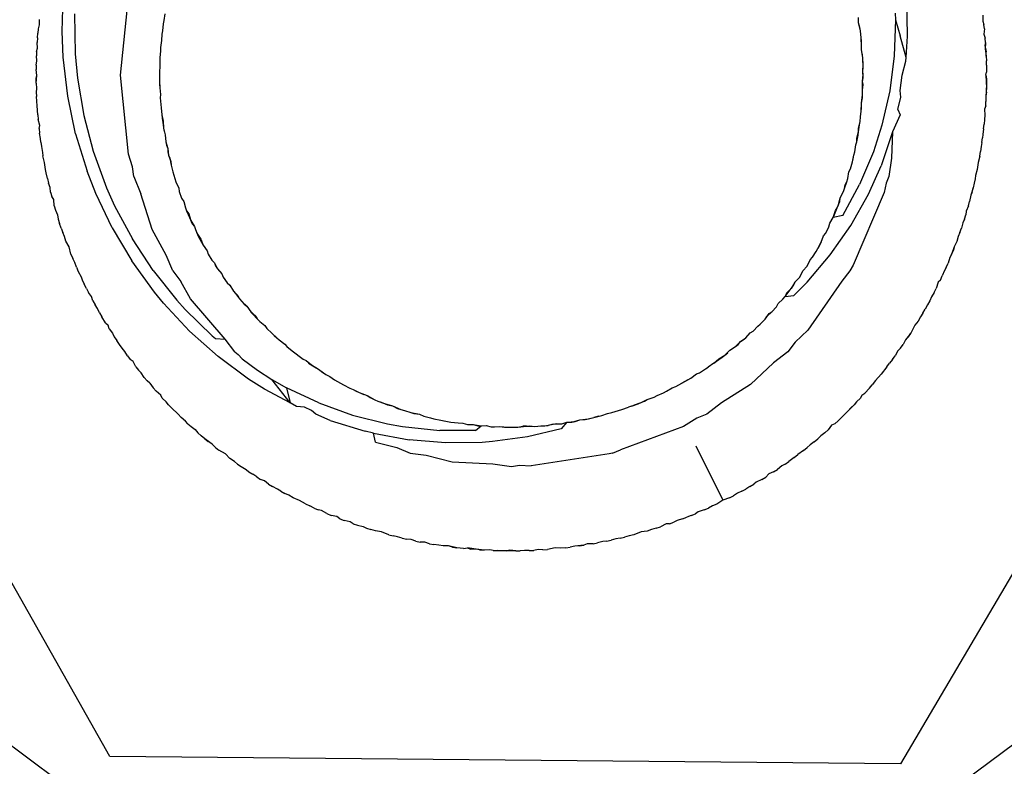
# Model space of a CAD drawing. Extents: x -91 to 101, y -31 to 29.
# Drawn here: x 29 to 29, y 11 to 11 of the extents above; entities that cross this region are included whole.
import ezdxf

# ---------------------------------------------------------------- set-up
doc = ezdxf.new("R2010")
doc.units = 0
doc.header["$MEASUREMENT"] = 0
doc.layers.get('0').update_dxf_attribs({"linetype": 'CONTINUOUS'})

msp = doc.modelspace()

# ---------------------------------------------------------------- linework, layer by layer
for p, q in [((29.09324, 11.46364), (29.0936, 11.47692)), ((29.1124, 11.4492), (29.11503, 11.47507)), ((29.37109, 11.46212), (29.37089, 11.4745)), ((29.08572, 11.46753), (29.08568, 11.46576)), ((29.09725, 11.46936), (29.09754, 11.45626)), ((29.12702, 11.46941), (29.12664, 11.46717)), ((29.35502, 11.46649), (29.35498, 11.46821)), ((29.36706, 11.46966), (29.36715, 11.46743)), ((29.39589, 11.46894), (29.39589, 11.46704)), ((29.0854, 11.4645), (29.08526, 11.46304)), ((29.08568, 11.46576), (29.0854, 11.4645)), ((29.12648, 11.46609), (29.12617, 11.46385)), ((29.12664, 11.46717), (29.12648, 11.46609)), ((29.35562, 11.46381), (29.35502, 11.46649)), ((29.35548, 11.46489), (29.35502, 11.46649)), ((29.35562, 11.46381), (29.35548, 11.46489)), ((29.36715, 11.46743), (29.36674, 11.45564)), ((29.36715, 11.46743), (29.36874, 11.4622)), ((29.39589, 11.46704), (29.39625, 11.46591)), ((29.3964, 11.46445), (29.39621, 11.46276)), ((29.3964, 11.46445), (29.39625, 11.46591)), ((29.08513, 11.46148), (29.08502, 11.46002)), ((29.08513, 11.46148), (29.08526, 11.46304)), ((29.09361, 11.45515), (29.09324, 11.46364)), ((29.12604, 11.46277), (29.12593, 11.46061)), ((29.12617, 11.46385), (29.12604, 11.46277)), ((29.35589, 11.46157), (29.35562, 11.46381)), ((29.356, 11.46049), (29.35589, 11.46157)), ((29.35604, 11.45881), (29.35589, 11.46157)), ((29.37066, 11.45501), (29.36874, 11.4622)), ((29.37066, 11.45501), (29.37109, 11.46212)), ((29.39621, 11.46276), (29.39667, 11.46143)), ((29.39677, 11.45997), (29.39667, 11.46143)), ((29.08484, 11.45701), (29.08515, 11.45814)), ((29.08515, 11.45814), (29.08502, 11.46002)), ((29.1256, 11.45829), (29.12552, 11.45721)), ((29.12593, 11.46061), (29.1256, 11.45829)), ((29.35601, 11.45771), (29.356, 11.46049)), ((29.35601, 11.45771), (29.35604, 11.45881)), ((29.39677, 11.45997), (29.39652, 11.45895)), ((29.39652, 11.45895), (29.39695, 11.45696)), ((29.39677, 11.45997), (29.39668, 11.45793)), ((29.39668, 11.45793), (29.39702, 11.4555)), ((29.08484, 11.45701), (29.08477, 11.45556)), ((29.08489, 11.45397), (29.08477, 11.45556)), ((29.09508, 11.44237), (29.09361, 11.45515)), ((29.09754, 11.45626), (29.09828, 11.44829)), ((29.12538, 11.45498), (29.12534, 11.45391)), ((29.12552, 11.45721), (29.12538, 11.45498)), ((29.35641, 11.45494), (29.35601, 11.45771)), ((29.35641, 11.45494), (29.35625, 11.4566)), ((29.3565, 11.45272), (29.35641, 11.45494)), ((29.35646, 11.45387), (29.35641, 11.45494)), ((29.36674, 11.45564), (29.36528, 11.44411)), ((29.37059, 11.45387), (29.37066, 11.45501)), ((29.39702, 11.4555), (29.39695, 11.45696)), ((29.39702, 11.4555), (29.39707, 11.45395)), ((29.10894, 11.22536), (28.98106, 11.45156)), ((29.08468, 11.45256), (29.08466, 11.45111)), ((29.08468, 11.45256), (29.08489, 11.45397)), ((29.12539, 11.45185), (29.12525, 11.45061)), ((29.12534, 11.45391), (29.12539, 11.45185)), ((29.35642, 11.45053), (29.3565, 11.45272)), ((29.35642, 11.45053), (29.35652, 11.45165)), ((29.3565, 11.45272), (29.35646, 11.45387)), ((29.35652, 11.45165), (29.3565, 11.45272)), ((29.3694, 11.4492), (29.37059, 11.45387)), ((29.39711, 11.4525), (29.39707, 11.45395)), ((29.39711, 11.4525), (29.39714, 11.45028)), ((29.08465, 11.44812), (29.08495, 11.44919)), ((29.08467, 11.44667), (29.08465, 11.44812)), ((29.08495, 11.44919), (29.08466, 11.45111)), ((29.08467, 11.44667), (29.08495, 11.44919)), ((29.09828, 11.44829), (29.10036, 11.43598)), ((29.11503, 11.42333), (29.1124, 11.4492)), ((29.12525, 11.45061), (29.12524, 11.4484)), ((29.12524, 11.4484), (29.12526, 11.44733)), ((29.3563, 11.44716), (29.35655, 11.44943)), ((29.3563, 11.44716), (29.35655, 11.44836)), ((29.35655, 11.44943), (29.35642, 11.45053)), ((29.35655, 11.44836), (29.35642, 11.45053)), ((29.36874, 11.44419), (29.3694, 11.4492)), ((29.3969, 11.44921), (29.39714, 11.45028)), ((29.3969, 11.44921), (29.39714, 11.44807)), ((29.3969, 11.44921), (29.39709, 11.44507)), ((29.08467, 11.44667), (29.08486, 11.44485)), ((29.12526, 11.44733), (29.12528, 11.44618)), ((29.12526, 11.44733), (29.12531, 11.44511)), ((29.12528, 11.44618), (29.12531, 11.44511)), ((29.12531, 11.44511), (29.12562, 11.44293)), ((29.35651, 11.44614), (29.3563, 11.44716)), ((29.35636, 11.44431), (29.3563, 11.44716)), ((29.35636, 11.44431), (29.35651, 11.44614)), ((29.50073, 11.44685), (29.36877, 11.223)), ((29.39709, 11.44507), (29.39685, 11.44249)), ((29.39705, 11.44362), (29.39709, 11.44507)), ((29.39714, 11.44807), (29.39709, 11.44507)), ((29.08486, 11.44485), (29.08474, 11.44367)), ((29.08474, 11.44367), (29.0848, 11.44222)), ((29.08488, 11.44067), (29.0848, 11.44222)), ((29.09768, 11.42993), (29.09508, 11.44237)), ((29.12562, 11.44293), (29.12548, 11.4418)), ((29.12548, 11.4418), (29.12564, 11.43957)), ((29.35604, 11.44004), (29.35638, 11.44284)), ((29.35604, 11.44004), (29.35631, 11.44177)), ((29.35631, 11.44177), (29.35638, 11.44284)), ((29.35638, 11.44284), (29.35636, 11.44431)), ((29.36528, 11.44411), (29.36273, 11.43284)), ((29.36798, 11.43792), (29.36897, 11.44207)), ((29.36897, 11.44207), (29.36874, 11.44419)), ((29.39705, 11.44362), (29.39685, 11.44249)), ((29.39685, 11.44249), (29.39691, 11.44061)), ((29.08497, 11.43921), (29.08488, 11.44067)), ((29.08519, 11.43619), (29.08497, 11.43921)), ((29.12564, 11.43957), (29.12574, 11.43849)), ((29.12574, 11.43849), (29.12597, 11.43625)), ((29.35565, 11.43553), (29.35605, 11.43845)), ((29.35594, 11.4373), (29.35604, 11.44004)), ((29.35594, 11.4373), (29.35605, 11.43845)), ((29.35605, 11.43845), (29.35604, 11.44004)), ((29.39682, 11.43916), (29.39649, 11.43803)), ((29.39682, 11.43916), (29.39691, 11.44061)), ((29.08519, 11.43619), (29.08532, 11.43473)), ((29.10036, 11.43598), (29.10347, 11.42424)), ((29.12597, 11.43625), (29.12609, 11.43517)), ((29.12597, 11.43625), (29.12644, 11.43416)), ((29.12609, 11.43517), (29.12644, 11.43416)), ((29.12609, 11.43517), (29.12639, 11.43293)), ((29.35554, 11.43398), (29.35565, 11.43553)), ((29.35565, 11.43553), (29.35594, 11.4373)), ((29.36874, 11.4362), (29.36624, 11.43062)), ((29.36798, 11.43792), (29.36874, 11.4362)), ((29.3966, 11.43614), (29.39647, 11.43468)), ((29.39649, 11.43803), (29.3966, 11.43614)), ((29.08589, 11.43275), (29.08532, 11.43473)), ((29.08563, 11.43171), (29.08589, 11.43275)), ((29.12639, 11.43293), (29.12655, 11.43185)), ((29.12644, 11.43416), (29.12655, 11.43185)), ((29.35502, 11.43184), (29.35554, 11.43398)), ((29.35505, 11.43065), (29.35539, 11.43289)), ((29.35539, 11.43289), (29.35554, 11.43398)), ((29.36273, 11.43284), (29.35991, 11.42406)), ((29.39616, 11.43166), (29.39632, 11.43312)), ((29.39647, 11.43468), (29.39632, 11.43312)), ((29.08563, 11.43171), (29.0858, 11.43025)), ((29.0861, 11.42846), (29.0858, 11.43025)), ((29.09768, 11.42993), (29.10142, 11.41773)), ((29.12655, 11.43185), (29.12715, 11.42966)), ((29.12655, 11.43185), (29.12673, 11.43069)), ((29.12715, 11.42966), (29.12732, 11.42738)), ((29.35444, 11.42853), (29.35505, 11.43065)), ((29.35447, 11.42734), (29.35487, 11.42957)), ((29.35487, 11.42957), (29.35505, 11.43065)), ((29.35505, 11.43065), (29.35502, 11.43184)), ((29.36624, 11.43062), (29.36244, 11.41951)), ((29.36624, 11.43062), (29.36581, 11.42195)), ((29.39585, 11.42973), (29.39579, 11.42863)), ((29.39616, 11.43166), (29.39585, 11.42973)), ((29.0862, 11.42722), (29.0861, 11.42846)), ((29.0862, 11.42722), (29.08641, 11.42576)), ((29.08641, 11.42576), (29.08679, 11.42386)), ((29.12732, 11.42738), (29.12803, 11.42518)), ((29.12732, 11.42738), (29.12753, 11.4263)), ((29.12753, 11.4263), (29.12803, 11.42518)), ((29.35378, 11.42403), (29.35409, 11.42635)), ((29.35409, 11.42635), (29.35447, 11.42734)), ((29.35447, 11.42734), (29.35444, 11.42853)), ((29.39529, 11.42582), (29.39512, 11.42415)), ((29.39558, 11.42717), (29.39529, 11.42582)), ((29.39558, 11.42717), (29.39579, 11.42863)), ((29.08679, 11.42386), (29.0869, 11.42274)), ((29.08744, 11.42052), (29.0869, 11.42274)), ((29.10347, 11.42424), (29.10786, 11.41218)), ((29.11636, 11.41908), (29.11503, 11.42333)), ((29.12803, 11.42518), (29.128, 11.42407)), ((29.128, 11.42407), (29.12825, 11.42299)), ((29.12803, 11.42518), (29.12825, 11.42299)), ((29.12825, 11.42299), (29.12901, 11.42092)), ((29.12825, 11.42299), (29.12864, 11.42193)), ((29.35299, 11.42074), (29.35353, 11.42296)), ((29.35326, 11.42181), (29.35353, 11.42296)), ((29.35353, 11.42296), (29.35378, 11.42403)), ((29.35991, 11.42406), (29.35537, 11.41332)), ((29.39488, 11.42268), (29.39435, 11.42052)), ((29.39488, 11.42268), (29.39512, 11.42415)), ((29.08774, 11.41826), (29.08744, 11.42052)), ((29.11677, 11.41594), (29.11636, 11.41908)), ((29.12864, 11.42193), (29.12906, 11.41971)), ((29.12901, 11.42092), (29.12906, 11.41971)), ((29.12906, 11.41971), (29.12967, 11.4175)), ((29.35241, 11.41853), (29.35299, 11.42074)), ((29.35299, 11.42074), (29.35326, 11.42181)), ((29.35826, 11.41017), (29.36244, 11.41951)), ((29.36581, 11.42195), (29.36502, 11.41594)), ((29.39435, 11.42052), (29.39404, 11.41821)), ((29.08803, 11.41718), (29.08774, 11.41826)), ((29.08838, 11.41525), (29.08803, 11.41718)), ((29.10428, 11.41039), (29.10142, 11.41773)), ((29.11677, 11.41594), (29.11913, 11.41026)), ((29.12967, 11.4175), (29.12998, 11.41644)), ((29.12998, 11.41644), (29.13032, 11.4153)), ((29.12998, 11.41644), (29.13065, 11.41424)), ((29.35146, 11.41526), (29.35184, 11.41744)), ((29.35184, 11.41744), (29.35241, 11.41853)), ((29.36502, 11.41594), (29.36414, 11.41382)), ((29.39351, 11.41628), (29.3934, 11.4152)), ((29.39404, 11.41821), (29.39351, 11.41628)), ((29.08838, 11.41525), (29.08871, 11.4138)), ((29.08933, 11.41234), (29.08871, 11.4138)), ((29.13032, 11.4153), (29.13065, 11.41424)), ((29.13065, 11.41424), (29.13164, 11.4121)), ((29.34984, 11.40317), (29.35537, 11.41332)), ((29.35041, 11.41203), (29.35113, 11.41421)), ((29.35041, 11.41203), (29.35059, 11.41324)), ((29.35059, 11.41324), (29.35113, 11.41421)), ((29.35113, 11.41421), (29.35146, 11.41526)), ((29.36414, 11.41382), (29.3635, 11.41073)), ((29.39307, 11.41374), (29.3927, 11.41219)), ((29.3934, 11.4152), (29.39307, 11.41374)), ((29.08944, 11.4108), (29.08933, 11.41234)), ((29.08944, 11.4108), (29.08981, 11.40935)), ((29.09046, 11.40839), (29.08981, 11.40935)), ((29.1097, 11.39904), (29.10428, 11.41039)), ((29.10786, 11.41218), (29.11046, 11.40637)), ((29.12281, 11.39853), (29.11913, 11.41026)), ((29.13164, 11.4121), (29.13173, 11.41102)), ((29.13173, 11.41102), (29.13251, 11.40886)), ((29.34903, 11.4089), (29.35005, 11.41098)), ((29.35005, 11.41098), (29.35041, 11.41203)), ((29.35246, 11.39984), (29.35826, 11.41017)), ((29.3635, 11.41073), (29.35325, 11.38684)), ((29.39193, 11.4098), (29.39155, 11.40776)), ((29.3927, 11.41219), (29.39193, 11.4098)), ((29.39234, 11.41075), (29.39193, 11.4098)), ((29.39234, 11.41075), (29.3927, 11.41219)), ((29.09063, 11.40637), (29.09046, 11.40839)), ((29.09063, 11.40637), (29.09105, 11.40493)), ((29.11046, 11.40637), (29.11631, 11.39544)), ((29.13251, 11.40886), (29.13321, 11.40775)), ((29.13321, 11.40775), (29.13374, 11.40568)), ((29.34803, 11.40564), (29.34888, 11.40778)), ((29.34803, 11.40564), (29.34845, 11.40667)), ((29.34845, 11.40667), (29.34903, 11.4089)), ((29.34888, 11.40778), (29.34903, 11.4089)), ((29.39115, 11.40632), (29.39046, 11.40455)), ((29.39115, 11.40632), (29.39155, 11.40776)), ((29.09105, 11.40493), (29.09171, 11.40337)), ((29.09171, 11.40337), (29.09195, 11.40197)), ((29.13374, 11.40568), (29.13416, 11.40465)), ((29.13416, 11.40465), (29.13487, 11.40369)), ((29.13416, 11.40465), (29.13507, 11.40254)), ((29.13487, 11.40369), (29.13507, 11.40254)), ((29.13487, 11.40369), (29.13552, 11.40153)), ((29.3467, 11.40251), (29.34745, 11.4048)), ((29.3467, 11.40251), (29.34715, 11.40352)), ((29.34984, 11.40317), (29.3467, 11.40251)), ((29.34715, 11.40352), (29.34803, 11.40564)), ((29.34745, 11.4048), (29.34803, 11.40564)), ((29.38982, 11.40192), (29.39027, 11.40335)), ((29.39046, 11.40455), (29.39027, 11.40335)), ((29.09195, 11.40197), (29.09241, 11.40055)), ((29.09292, 11.39903), (29.09241, 11.40055)), ((29.13507, 11.40254), (29.13552, 11.40153)), ((29.13507, 11.40254), (29.13602, 11.40045)), ((29.13552, 11.40153), (29.13677, 11.39948)), ((29.13602, 11.40045), (29.13677, 11.39948)), ((29.34528, 11.39941), (29.34556, 11.40058)), ((29.34556, 11.40058), (29.3467, 11.40251)), ((29.34574, 11.39019), (29.35246, 11.39984)), ((29.38933, 11.40074), (29.38885, 11.39898)), ((29.38982, 11.40192), (29.38933, 11.40074)), ((29.09292, 11.39903), (29.09341, 11.39761)), ((29.09399, 11.39629), (29.09341, 11.39761)), ((29.1097, 11.39904), (29.11612, 11.38821)), ((29.12745, 11.39016), (29.12281, 11.39853)), ((29.13677, 11.39948), (29.1371, 11.3985)), ((29.13677, 11.39948), (29.1375, 11.39738)), ((29.1371, 11.3985), (29.138, 11.39639)), ((29.1375, 11.39738), (29.13882, 11.39535)), ((29.138, 11.39639), (29.13882, 11.39535)), ((29.138, 11.39639), (29.13907, 11.39437)), ((29.34271, 11.39433), (29.34352, 11.39644)), ((29.34352, 11.39644), (29.34427, 11.39735)), ((29.34427, 11.39735), (29.34528, 11.39941)), ((29.38837, 11.39756), (29.38781, 11.39625)), ((29.38837, 11.39756), (29.38885, 11.39898)), ((29.09446, 11.39469), (29.09399, 11.39629)), ((29.09549, 11.39288), (29.09446, 11.39469)), ((29.12313, 11.38509), (29.11631, 11.39544)), ((29.13882, 11.39535), (29.1396, 11.39339)), ((29.13907, 11.39437), (29.1396, 11.39339)), ((29.1396, 11.39339), (29.14096, 11.39152)), ((29.34271, 11.39433), (29.3416, 11.39232)), ((29.3416, 11.39232), (29.34218, 11.39336)), ((29.34218, 11.39336), (29.34271, 11.39433)), ((29.38731, 11.39464), (29.38648, 11.39281)), ((29.38781, 11.39625), (29.38731, 11.39464)), ((29.09613, 11.3904), (29.09549, 11.39288)), ((29.09613, 11.3904), (29.0967, 11.38902)), ((29.12961, 11.38495), (29.12745, 11.39016)), ((29.14096, 11.39152), (29.14128, 11.39044)), ((29.14128, 11.39044), (29.14246, 11.38849)), ((29.33812, 11.38126), (29.34574, 11.39019)), ((29.33989, 11.3894), (29.34105, 11.39136)), ((29.34105, 11.39136), (29.3416, 11.39232)), ((29.38564, 11.39035), (29.38507, 11.38938)), ((29.38648, 11.39281), (29.38564, 11.39035)), ((29.38564, 11.39035), (29.3862, 11.39175)), ((29.38648, 11.39281), (29.3862, 11.39175)), ((29.09739, 11.38765), (29.0967, 11.38902)), ((29.09793, 11.38616), (29.09739, 11.38765)), ((29.12357, 11.37793), (29.11612, 11.38821)), ((29.14246, 11.38849), (29.14331, 11.38758)), ((29.14331, 11.38758), (29.14428, 11.38564)), ((29.14331, 11.38758), (29.14367, 11.38656)), ((29.3381, 11.38652), (29.33911, 11.38862)), ((29.33911, 11.38862), (29.33989, 11.3894)), ((29.35325, 11.38684), (29.35218, 11.38495)), ((29.38384, 11.38611), (29.38444, 11.38749)), ((29.38507, 11.38938), (29.38444, 11.38749)), ((29.09793, 11.38616), (29.09854, 11.38479)), ((29.09854, 11.38479), (29.09951, 11.38304)), ((29.12313, 11.38509), (29.13095, 11.37533)), ((29.12961, 11.38495), (29.13226, 11.3815)), ((29.14367, 11.38656), (29.14428, 11.38564)), ((29.14428, 11.38564), (29.14572, 11.38395)), ((29.14572, 11.38395), (29.14617, 11.38285)), ((29.3356, 11.38281), (29.33622, 11.38371)), ((29.33622, 11.38371), (29.33677, 11.38495)), ((29.33677, 11.38495), (29.3381, 11.38652)), ((29.35218, 11.38495), (29.34954, 11.38152)), ((29.38328, 11.38503), (29.38256, 11.38329)), ((29.38384, 11.38611), (29.38328, 11.38503)), ((29.09951, 11.38304), (29.09984, 11.38198)), ((29.09984, 11.38198), (29.1005, 11.38063)), ((29.10121, 11.3792), (29.1005, 11.38063)), ((29.13543, 11.37579), (29.13226, 11.3815)), ((29.14617, 11.38285), (29.14749, 11.381)), ((29.14749, 11.381), (29.14836, 11.38023)), ((29.14836, 11.38023), (29.14951, 11.37832)), ((29.33414, 11.38121), (29.33293, 11.37916)), ((29.33363, 11.38009), (29.33414, 11.38121)), ((29.33381, 11.37691), (29.33812, 11.38126)), ((29.33414, 11.38121), (29.3356, 11.38281)), ((29.34954, 11.38152), (29.3384, 11.3655)), ((29.38116, 11.38119), (29.38056, 11.37915)), ((29.38192, 11.38193), (29.38116, 11.38119)), ((29.38192, 11.38193), (29.38256, 11.38329)), ((29.10121, 11.3792), (29.10188, 11.37786)), ((29.10289, 11.37651), (29.10188, 11.37786)), ((29.12651, 11.37435), (29.12357, 11.37793)), ((29.14951, 11.37832), (29.15018, 11.37746)), ((29.14951, 11.37832), (29.15101, 11.37683)), ((29.15018, 11.37746), (29.15159, 11.37571)), ((29.33086, 11.37652), (29.33226, 11.37829)), ((29.33139, 11.3776), (29.33086, 11.37652)), ((29.33086, 11.37652), (29.33381, 11.37691)), ((29.33293, 11.37916), (29.33139, 11.3776)), ((29.33226, 11.37829), (29.33293, 11.37916)), ((29.33293, 11.37916), (29.33363, 11.38009)), ((29.37988, 11.37781), (29.37905, 11.37642)), ((29.37988, 11.37781), (29.38056, 11.37915)), ((29.10332, 11.37512), (29.10289, 11.37651)), ((29.10332, 11.37512), (29.10404, 11.3738)), ((29.10485, 11.37255), (29.10404, 11.3738)), ((29.12651, 11.37435), (29.1351, 11.36516)), ((29.13095, 11.37533), (29.13369, 11.37231)), ((29.14683, 11.36251), (29.13543, 11.37579)), ((29.15101, 11.37683), (29.15159, 11.37571)), ((29.15159, 11.37571), (29.15228, 11.37488)), ((29.15159, 11.37571), (29.15303, 11.37399)), ((29.15228, 11.37488), (29.1539, 11.37336)), ((29.15303, 11.37399), (29.1539, 11.37336)), ((29.32802, 11.37314), (29.32866, 11.37427)), ((29.32866, 11.37427), (29.33018, 11.37568)), ((29.33018, 11.37568), (29.33086, 11.37652)), ((29.37772, 11.37376), (29.37695, 11.37236)), ((29.37844, 11.37507), (29.37772, 11.37376)), ((29.37905, 11.37642), (29.37844, 11.37507)), ((29.10556, 11.37111), (29.10485, 11.37255)), ((29.10556, 11.37111), (29.10631, 11.36982)), ((29.13369, 11.37231), (29.14257, 11.36365)), ((29.1539, 11.37336), (29.15523, 11.3715)), ((29.15523, 11.3715), (29.15595, 11.37071)), ((29.15523, 11.3715), (29.15689, 11.37002)), ((29.15595, 11.37071), (29.15748, 11.36909)), ((29.32429, 11.36906), (29.32568, 11.37092)), ((29.32487, 11.36992), (29.32654, 11.37148)), ((29.32568, 11.37092), (29.32654, 11.37148)), ((29.32654, 11.37148), (29.32802, 11.37314)), ((29.3762, 11.37106), (29.37539, 11.36989)), ((29.3762, 11.37106), (29.37695, 11.37236)), ((29.10749, 11.36786), (29.10631, 11.36982)), ((29.10749, 11.36786), (29.10834, 11.36713)), ((29.15689, 11.37002), (29.15748, 11.36909)), ((29.15748, 11.36909), (29.15822, 11.36832)), ((29.15822, 11.36832), (29.15987, 11.367)), ((29.32198, 11.36673), (29.32274, 11.36748)), ((29.32274, 11.36748), (29.32429, 11.36906)), ((29.32274, 11.36748), (29.32354, 11.36829)), ((29.32354, 11.36829), (29.32429, 11.36906)), ((29.32429, 11.36906), (29.32487, 11.36992)), ((29.37463, 11.3684), (29.37349, 11.36711)), ((29.37539, 11.36989), (29.37463, 11.3684)), ((29.10869, 11.36591), (29.10834, 11.36713)), ((29.10869, 11.36591), (29.10976, 11.36445)), ((29.10976, 11.36445), (29.11036, 11.36332)), ((29.14449, 11.35677), (29.1351, 11.36516)), ((29.15987, 11.367), (29.16055, 11.36601)), ((29.16055, 11.36601), (29.16216, 11.36448)), ((29.16216, 11.36448), (29.16381, 11.36298)), ((29.16216, 11.36448), (29.16296, 11.36375)), ((29.31795, 11.36295), (29.31939, 11.36459)), ((29.31939, 11.36459), (29.32038, 11.36519)), ((29.32038, 11.36519), (29.32198, 11.36673)), ((29.3384, 11.3655), (29.33418, 11.36149)), ((29.37221, 11.36453), (29.37051, 11.36224)), ((29.3714, 11.36328), (29.37221, 11.36453)), ((29.37349, 11.36711), (29.37221, 11.36453)), ((29.11036, 11.36332), (29.11118, 11.36209)), ((29.11208, 11.36077), (29.11118, 11.36209)), ((29.11292, 11.35955), (29.11208, 11.36077)), ((29.14257, 11.36365), (29.14365, 11.36277)), ((29.14365, 11.36277), (29.14683, 11.36251)), ((29.15003, 11.35834), (29.14683, 11.36251)), ((29.16296, 11.36375), (29.16381, 11.36298)), ((29.16381, 11.36298), (29.16462, 11.36226)), ((29.16462, 11.36226), (29.16645, 11.36092)), ((29.16645, 11.36092), (29.16715, 11.36011)), ((29.31461, 11.36008), (29.3162, 11.36176)), ((29.31461, 11.36008), (29.31544, 11.36078)), ((29.31544, 11.36078), (29.3162, 11.36176)), ((29.3162, 11.36176), (29.31795, 11.36295)), ((29.3162, 11.36176), (29.31714, 11.36224)), ((29.31714, 11.36224), (29.31795, 11.36295)), ((29.33418, 11.36149), (29.33176, 11.35834)), ((29.36884, 11.35951), (29.36969, 11.36073)), ((29.37051, 11.36224), (29.36969, 11.36073)), ((29.3714, 11.36328), (29.37051, 11.36224)), ((29.11379, 11.3585), (29.11292, 11.35955)), ((29.1147, 11.35706), (29.11379, 11.3585)), ((29.15003, 11.35834), (29.15115, 11.35748)), ((29.15236, 11.35607), (29.15115, 11.35748)), ((29.16715, 11.36011), (29.1689, 11.35869)), ((29.1689, 11.35869), (29.16975, 11.35801)), ((29.16975, 11.35801), (29.17155, 11.35664)), ((29.31108, 11.35728), (29.31273, 11.35887)), ((29.31108, 11.35728), (29.31201, 11.35799)), ((29.31273, 11.35887), (29.31461, 11.36008)), ((29.33176, 11.35834), (29.32711, 11.35477)), ((29.36792, 11.35866), (29.36706, 11.35702)), ((29.36884, 11.35951), (29.36792, 11.35866)), ((29.1147, 11.35706), (29.11558, 11.35587)), ((29.11656, 11.35516), (29.11558, 11.35587)), ((29.11743, 11.35344), (29.11656, 11.35516)), ((29.15448, 11.34939), (29.14449, 11.35677)), ((29.15236, 11.35607), (29.1575, 11.35236)), ((29.17155, 11.35664), (29.17243, 11.35599)), ((29.17243, 11.35599), (29.17344, 11.35548)), ((29.17344, 11.35548), (29.17517, 11.35404)), ((29.17427, 11.35467), (29.17614, 11.35338)), ((29.30749, 11.35464), (29.30562, 11.35335)), ((29.30749, 11.35464), (29.30913, 11.35609)), ((29.30749, 11.35464), (29.30838, 11.35528)), ((29.30838, 11.35528), (29.31021, 11.35662)), ((29.30838, 11.35528), (29.30913, 11.35609)), ((29.30913, 11.35609), (29.31108, 11.35728)), ((29.31021, 11.35662), (29.31108, 11.35728)), ((29.32711, 11.35477), (29.31955, 11.34759)), ((29.36433, 11.3534), (29.36523, 11.35457)), ((29.36618, 11.35583), (29.36523, 11.35457)), ((29.36618, 11.35583), (29.36706, 11.35702)), ((29.11743, 11.35344), (29.11834, 11.35228)), ((29.11921, 11.35144), (29.11834, 11.35228)), ((29.12024, 11.34992), (29.11921, 11.35144)), ((29.1575, 11.35236), (29.1622, 11.34925)), ((29.17517, 11.35404), (29.17754, 11.35263)), ((29.17517, 11.35404), (29.17614, 11.35338)), ((29.17614, 11.35338), (29.17754, 11.35263)), ((29.17754, 11.35263), (29.17896, 11.35153)), ((29.17754, 11.35263), (29.1799, 11.35094)), ((29.17896, 11.35153), (29.1799, 11.35094)), ((29.29991, 11.34973), (29.30173, 11.3511)), ((29.30173, 11.3511), (29.30279, 11.3515)), ((29.30279, 11.3515), (29.30471, 11.35274)), ((29.30471, 11.35274), (29.30562, 11.35335)), ((29.36244, 11.35101), (29.36056, 11.34897)), ((29.36151, 11.34988), (29.36244, 11.35101)), ((29.36433, 11.3534), (29.36244, 11.35101)), ((29.12024, 11.34992), (29.12118, 11.34879)), ((29.12205, 11.348), (29.12118, 11.34879)), ((29.12205, 11.348), (29.12315, 11.34649)), ((29.15977, 11.34606), (29.15448, 11.34939)), ((29.1622, 11.34925), (29.16699, 11.34657)), ((29.16816, 11.34158), (29.1622, 11.34925)), ((29.1799, 11.35094), (29.1812, 11.35025)), ((29.1812, 11.35025), (29.1828, 11.34919)), ((29.1828, 11.34919), (29.18479, 11.34806)), ((29.18479, 11.34806), (29.18576, 11.34753)), ((29.29495, 11.34695), (29.29696, 11.34804)), ((29.29895, 11.34917), (29.29696, 11.34804)), ((29.29696, 11.34804), (29.29793, 11.34859)), ((29.29793, 11.34859), (29.29991, 11.34973)), ((29.29793, 11.34859), (29.29895, 11.34917)), ((29.29895, 11.34917), (29.29991, 11.34973)), ((29.36056, 11.34897), (29.35956, 11.34755)), ((29.36151, 11.34988), (29.36056, 11.34897)), ((29.12315, 11.34649), (29.12412, 11.34539)), ((29.12568, 11.34416), (29.12412, 11.34539)), ((29.16816, 11.34158), (29.15977, 11.34606)), ((29.16699, 11.34657), (29.16816, 11.34158)), ((29.17763, 11.34155), (29.16699, 11.34657)), ((29.18576, 11.34753), (29.18779, 11.34646)), ((29.18779, 11.34646), (29.18888, 11.34598)), ((29.18888, 11.34598), (29.18984, 11.34543)), ((29.18888, 11.34598), (29.19084, 11.34494)), ((29.18984, 11.34543), (29.19084, 11.34494)), ((29.18984, 11.34543), (29.19241, 11.34428)), ((29.19084, 11.34494), (29.19351, 11.34396)), ((29.28884, 11.34395), (29.29092, 11.34492)), ((29.29092, 11.34492), (29.29192, 11.34541)), ((29.29192, 11.34541), (29.29377, 11.34648)), ((29.29377, 11.34648), (29.29495, 11.34695)), ((29.31955, 11.34759), (29.30994, 11.3416)), ((29.35613, 11.34414), (29.35712, 11.34477)), ((29.35861, 11.34645), (29.35712, 11.34477)), ((29.35861, 11.34645), (29.35956, 11.34755)), ((29.12614, 11.34316), (29.12568, 11.34416)), ((29.12745, 11.34191), (29.12614, 11.34316)), ((29.1282, 11.34097), (29.12745, 11.34191)), ((29.17032, 11.34043), (29.16816, 11.34158)), ((29.17763, 11.34155), (29.18871, 11.33759)), ((29.19351, 11.34396), (29.19451, 11.34338)), ((29.19351, 11.34396), (29.19604, 11.3426)), ((29.19451, 11.34338), (29.19604, 11.3426)), ((29.19604, 11.3426), (29.19706, 11.34217)), ((29.19706, 11.34217), (29.19811, 11.34183)), ((29.19706, 11.34217), (29.1992, 11.34132)), ((29.19811, 11.34183), (29.20023, 11.34093)), ((29.1992, 11.34132), (29.20187, 11.34058)), ((29.28041, 11.3405), (29.28256, 11.34131)), ((29.28133, 11.34091), (29.28359, 11.34172)), ((29.28256, 11.34131), (29.28359, 11.34172)), ((29.28359, 11.34172), (29.2856, 11.34268)), ((29.28359, 11.34172), (29.28469, 11.34216)), ((29.28469, 11.34216), (29.2856, 11.34268)), ((29.2856, 11.34268), (29.28783, 11.3435)), ((29.28783, 11.3435), (29.28884, 11.34395)), ((29.30994, 11.3416), (29.30515, 11.33792)), ((29.35434, 11.34191), (29.35356, 11.34094)), ((29.35562, 11.34312), (29.35434, 11.34191)), ((29.35613, 11.34414), (29.35562, 11.34312)), ((29.1282, 11.34097), (29.12921, 11.33993)), ((29.13132, 11.33782), (29.12921, 11.33993)), ((29.17292, 11.34015), (29.17032, 11.34043)), ((29.17517, 11.33905), (29.17292, 11.34015)), ((29.17665, 11.33792), (29.17517, 11.33905)), ((29.20023, 11.34093), (29.20187, 11.34058)), ((29.20187, 11.34058), (29.20456, 11.3394)), ((29.20187, 11.34058), (29.20344, 11.33978)), ((29.20344, 11.33978), (29.20456, 11.3394)), ((29.20456, 11.3394), (29.20577, 11.33909)), ((29.20577, 11.33909), (29.20781, 11.33838)), ((29.20781, 11.33838), (29.21067, 11.33785)), ((29.20781, 11.33838), (29.20887, 11.33807)), ((29.20887, 11.33807), (29.21067, 11.33785)), ((29.27068, 11.33745), (29.27256, 11.33806)), ((29.27256, 11.33806), (29.27394, 11.33837)), ((29.27394, 11.33837), (29.27613, 11.33905)), ((29.27613, 11.33905), (29.27719, 11.33939)), ((29.27719, 11.33939), (29.27936, 11.34013)), ((29.28041, 11.3405), (29.27936, 11.34013)), ((29.28041, 11.3405), (29.28133, 11.34091)), ((29.35044, 11.33778), (29.35146, 11.3388)), ((29.35146, 11.3388), (29.35356, 11.34094)), ((29.35255, 11.3399), (29.35146, 11.3388)), ((29.35356, 11.34094), (29.35255, 11.3399)), ((29.13132, 11.33782), (29.13235, 11.33681)), ((29.13384, 11.3356), (29.13235, 11.33681)), ((29.13453, 11.33474), (29.13384, 11.3356)), ((29.18136, 11.33583), (29.17665, 11.33792)), ((29.18136, 11.33583), (29.19289, 11.33228)), ((29.18871, 11.33759), (29.20021, 11.3347)), ((29.21067, 11.33785), (29.21215, 11.33718)), ((29.21215, 11.33718), (29.21436, 11.33663)), ((29.21436, 11.33663), (29.21544, 11.33638)), ((29.21544, 11.33638), (29.21767, 11.3359)), ((29.21767, 11.3359), (29.21874, 11.33569)), ((29.21767, 11.3359), (29.2199, 11.33547)), ((29.21874, 11.33569), (29.2199, 11.33547)), ((29.2199, 11.33547), (29.22098, 11.33527)), ((29.22098, 11.33527), (29.22343, 11.33506)), ((29.22343, 11.33506), (29.22491, 11.33486)), ((29.22491, 11.33486), (29.22654, 11.33444)), ((29.2546, 11.33461), (29.25575, 11.33485)), ((29.25575, 11.33485), (29.25745, 11.33474)), ((29.25911, 11.33522), (29.25725, 11.33301)), ((29.25745, 11.33474), (29.25911, 11.33522)), ((29.25911, 11.33522), (29.26185, 11.33546)), ((29.25911, 11.33522), (29.26077, 11.33527)), ((29.26077, 11.33527), (29.26338, 11.33602)), ((29.26077, 11.33527), (29.26185, 11.33546)), ((29.26185, 11.33546), (29.26338, 11.33602)), ((29.26338, 11.33602), (29.26631, 11.33637)), ((29.26338, 11.33602), (29.26516, 11.33612)), ((29.26516, 11.33612), (29.26805, 11.33678)), ((29.26516, 11.33612), (29.26631, 11.33637)), ((29.26631, 11.33637), (29.26805, 11.33678)), ((29.26805, 11.33678), (29.27068, 11.33745)), ((29.26961, 11.33717), (29.26805, 11.33678)), ((29.26961, 11.33717), (29.27068, 11.33745)), ((29.30184, 11.33655), (29.29749, 11.33383)), ((29.30515, 11.33792), (29.30184, 11.33655)), ((29.34722, 11.33471), (29.34828, 11.3357)), ((29.35044, 11.33778), (29.34828, 11.3357)), ((29.13453, 11.33474), (29.1356, 11.33376)), ((29.1356, 11.33376), (29.13695, 11.33281)), ((29.13695, 11.33281), (29.13785, 11.33175)), ((29.13785, 11.33175), (29.13895, 11.33079)), ((29.19561, 11.33162), (29.19289, 11.33228)), ((29.19627, 11.3287), (29.19561, 11.33162)), ((29.19561, 11.33162), (29.20736, 11.32947)), ((29.20021, 11.3347), (29.20516, 11.33383)), ((29.20516, 11.33383), (29.21734, 11.33253)), ((29.22909, 11.33246), (29.21734, 11.33253)), ((29.22654, 11.33444), (29.22838, 11.33447)), ((29.22838, 11.33447), (29.23094, 11.33398)), ((29.22838, 11.33447), (29.22986, 11.33407)), ((29.22909, 11.33246), (29.23094, 11.33398)), ((29.22986, 11.33407), (29.23094, 11.33398)), ((29.23094, 11.33398), (29.23266, 11.3341)), ((29.23266, 11.3341), (29.23425, 11.33374)), ((29.23425, 11.33374), (29.23714, 11.33385)), ((29.23425, 11.33374), (29.2354, 11.33368)), ((29.2354, 11.33368), (29.23714, 11.33385)), ((29.23714, 11.33385), (29.23977, 11.33355)), ((29.23714, 11.33385), (29.2387, 11.33357)), ((29.2387, 11.33357), (29.23977, 11.33355)), ((29.2387, 11.33357), (29.2409, 11.33355)), ((29.23977, 11.33355), (29.2409, 11.33355)), ((29.2409, 11.33355), (29.24305, 11.33357)), ((29.2409, 11.33355), (29.24198, 11.33355)), ((29.24198, 11.33355), (29.24305, 11.33357)), ((29.24305, 11.33357), (29.24468, 11.33394)), ((29.24305, 11.33357), (29.24584, 11.3339)), ((29.24584, 11.3339), (29.24468, 11.33394)), ((29.24584, 11.3339), (29.24691, 11.33404)), ((29.24584, 11.3339), (29.24858, 11.3338)), ((29.25725, 11.33301), (29.24617, 11.33037)), ((29.24691, 11.33404), (29.24858, 11.3338)), ((29.24858, 11.3338), (29.25055, 11.33405)), ((29.25055, 11.33405), (29.25298, 11.33418)), ((29.25055, 11.33405), (29.25189, 11.33407)), ((29.25189, 11.33407), (29.2546, 11.33461)), ((29.25189, 11.33407), (29.25298, 11.33418)), ((29.2546, 11.33461), (29.25298, 11.33418)), ((29.2546, 11.33461), (29.25745, 11.33474)), ((29.29749, 11.33383), (29.27673, 11.32615)), ((29.3439, 11.33171), (29.34262, 11.33075)), ((29.3439, 11.33171), (29.345, 11.33268)), ((29.34617, 11.33421), (29.345, 11.33268)), ((29.34722, 11.33471), (29.34617, 11.33421)), ((29.14014, 11.32977), (29.13895, 11.33079)), ((29.14014, 11.32977), (29.14127, 11.32883)), ((29.1425, 11.32805), (29.14014, 11.32977)), ((29.1425, 11.32805), (29.14127, 11.32883)), ((29.19627, 11.3287), (29.20328, 11.32688)), ((29.21927, 11.32846), (29.20736, 11.32947)), ((29.2313, 11.32859), (29.21927, 11.32846)), ((29.2347, 11.32883), (29.2313, 11.32859)), ((29.24617, 11.33037), (29.2347, 11.32883)), ((29.34048, 11.3288), (29.33915, 11.3278)), ((29.34048, 11.3288), (29.34161, 11.32974)), ((29.34262, 11.33075), (29.34161, 11.32974)), ((29.14363, 11.32692), (29.1425, 11.32805)), ((29.14363, 11.32692), (29.14478, 11.32601)), ((29.14695, 11.3248), (29.14478, 11.32601)), ((29.20328, 11.32688), (29.20764, 11.32508)), ((29.27415, 11.32508), (29.27673, 11.32615)), ((29.3015, 11.3275), (29.31041, 11.30958)), ((29.33696, 11.32597), (29.33503, 11.32456)), ((29.33696, 11.32597), (29.33812, 11.32689)), ((29.33915, 11.3278), (29.33812, 11.32689)), ((29.1484, 11.32327), (29.14695, 11.3248)), ((29.14986, 11.32234), (29.1484, 11.32327)), ((29.15088, 11.32148), (29.14986, 11.32234)), ((29.20764, 11.32508), (29.21295, 11.32438)), ((29.21295, 11.32438), (29.22144, 11.32218)), ((29.22144, 11.32218), (29.23479, 11.32151)), ((29.2731, 11.3248), (29.2474, 11.32087)), ((29.27415, 11.32508), (29.2731, 11.3248)), ((29.33087, 11.32145), (29.33207, 11.32231)), ((29.33391, 11.32365), (29.33207, 11.32231)), ((29.33391, 11.32365), (29.33503, 11.32456)), ((29.15088, 11.32148), (29.1521, 11.32064)), ((29.1521, 11.32064), (29.15372, 11.31972)), ((29.15372, 11.31972), (29.15464, 11.31892)), ((29.15464, 11.31892), (29.15589, 11.3181)), ((29.23479, 11.32151), (29.2409, 11.3207)), ((29.2409, 11.3207), (29.24361, 11.32106)), ((29.24361, 11.32106), (29.2474, 11.32087)), ((29.3271, 11.31889), (29.3255, 11.31824)), ((29.3271, 11.31889), (29.32834, 11.31971)), ((29.32982, 11.32092), (29.32834, 11.31971)), ((29.33087, 11.32145), (29.32982, 11.32092)), ((29.15723, 11.31724), (29.15589, 11.3181)), ((29.15723, 11.31724), (29.15849, 11.31645)), ((29.15974, 11.31594), (29.15849, 11.31645)), ((29.16112, 11.31485), (29.15974, 11.31594)), ((29.32142, 11.31556), (29.32062, 11.31482)), ((29.32326, 11.31642), (29.32142, 11.31556)), ((29.32326, 11.31642), (29.32452, 11.31721)), ((29.3255, 11.31824), (29.32452, 11.31721)), ((29.16112, 11.31485), (29.16241, 11.31409)), ((29.16405, 11.31324), (29.16241, 11.31409)), ((29.1651, 11.31257), (29.16405, 11.31324)), ((29.1651, 11.31257), (29.16641, 11.31185)), ((29.31664, 11.31254), (29.31526, 11.31195)), ((29.31664, 11.31254), (29.31795, 11.31327)), ((29.31933, 11.31406), (29.31795, 11.31327)), ((29.31933, 11.31406), (29.32062, 11.31482)), ((29.1678, 11.31122), (29.16641, 11.31185)), ((29.16915, 11.3104), (29.1678, 11.31122)), ((29.17131, 11.30946), (29.16915, 11.3104)), ((29.17327, 11.30835), (29.17131, 11.30946)), ((29.31041, 11.30958), (29.30848, 11.30832)), ((29.31259, 11.31037), (29.31041, 11.30958)), ((29.31259, 11.31037), (29.31392, 11.31107)), ((29.31526, 11.31195), (29.31392, 11.31107)), ((29.17327, 11.30835), (29.17462, 11.3077)), ((29.17608, 11.30703), (29.17462, 11.3077)), ((29.17608, 11.30703), (29.17744, 11.30641)), ((29.1785, 11.3062), (29.17744, 11.30641)), ((29.18029, 11.30518), (29.1785, 11.3062)), ((29.30231, 11.30575), (29.30145, 11.30516)), ((29.3043, 11.30639), (29.30231, 11.30575)), ((29.3043, 11.30639), (29.30567, 11.30701)), ((29.30698, 11.30772), (29.30567, 11.30701)), ((29.30848, 11.30832), (29.30698, 11.30772)), ((29.18029, 11.30518), (29.18168, 11.30461)), ((29.1835, 11.30427), (29.18168, 11.30461)), ((29.18456, 11.30346), (29.1835, 11.30427)), ((29.18456, 11.30346), (29.18596, 11.30293)), ((29.18796, 11.30254), (29.18596, 11.30293)), ((29.18888, 11.30186), (29.18796, 11.30254)), ((29.29543, 11.30297), (29.29427, 11.30235)), ((29.29718, 11.30344), (29.29543, 11.30297)), ((29.29718, 11.30344), (29.29858, 11.30399)), ((29.30006, 11.30459), (29.29858, 11.30399)), ((29.30006, 11.30459), (29.30145, 11.30516)), ((29.18888, 11.30186), (29.19029, 11.30137)), ((29.19029, 11.30137), (29.19215, 11.30092)), ((29.19215, 11.30092), (29.19324, 11.3004)), ((29.19324, 11.3004), (29.19466, 11.29995)), ((29.19619, 11.29948), (29.19466, 11.29995)), ((29.1982, 11.29917), (29.19619, 11.29948)), ((29.28554, 11.29947), (29.28359, 11.29917)), ((29.28699, 11.30001), (29.28554, 11.29947)), ((29.2885, 11.30038), (29.28699, 11.30001)), ((29.2885, 11.30038), (29.28993, 11.30084)), ((29.29178, 11.30181), (29.28993, 11.30084)), ((29.29286, 11.30185), (29.29178, 11.30181)), ((29.29286, 11.30185), (29.29427, 11.30235)), ((29.20061, 11.29823), (29.1982, 11.29917)), ((29.20061, 11.29823), (29.20205, 11.29786)), ((29.20346, 11.29759), (29.20205, 11.29786)), ((29.20505, 11.29712), (29.20346, 11.29759)), ((29.20505, 11.29712), (29.2065, 11.29678)), ((29.20794, 11.29663), (29.2065, 11.29678)), ((29.20951, 11.29614), (29.20794, 11.29663)), ((29.20951, 11.29614), (29.21097, 11.29584)), ((29.27096, 11.29606), (29.26921, 11.29554)), ((29.27223, 11.29612), (29.27096, 11.29606)), ((29.27223, 11.29612), (29.27368, 11.29643)), ((29.27525, 11.29694), (29.27368, 11.29643)), ((29.27669, 11.29711), (29.27525, 11.29694)), ((29.27669, 11.29711), (29.27814, 11.29745)), ((29.27968, 11.29784), (29.27814, 11.29745)), ((29.28113, 11.29822), (29.27968, 11.29784)), ((29.28359, 11.29917), (29.28113, 11.29822)), ((29.21241, 11.29577), (29.21097, 11.29584)), ((29.21399, 11.29529), (29.21241, 11.29577)), ((29.21399, 11.29529), (29.21545, 11.29504)), ((29.21701, 11.29479), (29.21545, 11.29504)), ((29.21847, 11.29457), (29.21701, 11.29479)), ((29.22022, 11.29458), (29.21847, 11.29457)), ((29.2215, 11.29416), (29.22022, 11.29458)), ((29.22296, 11.29398), (29.22022, 11.29458)), ((29.2215, 11.29416), (29.22296, 11.29398)), ((29.2252, 11.29374), (29.22296, 11.29398)), ((29.2252, 11.29374), (29.22651, 11.29397)), ((29.22651, 11.29397), (29.22744, 11.29353)), ((29.22931, 11.29349), (29.22651, 11.29397)), ((29.22931, 11.29349), (29.22744, 11.29353)), ((29.23192, 11.29321), (29.22931, 11.29349)), ((29.23046, 11.2933), (29.22931, 11.29349)), ((29.23046, 11.2933), (29.23192, 11.29321)), ((29.23378, 11.29327), (29.23192, 11.29321)), ((29.23493, 11.29306), (29.23378, 11.29327)), ((29.23493, 11.29306), (29.23638, 11.29302)), ((29.23638, 11.29302), (29.23938, 11.29296)), ((29.23793, 11.29298), (29.23638, 11.29302)), ((29.23938, 11.29296), (29.23793, 11.29298)), ((29.2404, 11.29322), (29.23938, 11.29296)), ((29.24236, 11.29296), (29.23938, 11.29296)), ((29.24236, 11.29296), (29.2404, 11.29322)), ((29.24236, 11.29296), (29.24381, 11.29298)), ((29.24524, 11.2931), (29.24381, 11.29298)), ((29.24681, 11.29306), (29.24524, 11.2931)), ((29.24681, 11.29306), (29.24827, 11.29312)), ((29.24971, 11.29337), (29.24827, 11.29312)), ((29.25128, 11.2933), (29.24971, 11.29337)), ((29.25128, 11.2933), (29.25274, 11.2934)), ((29.25528, 11.29397), (29.25274, 11.2934)), ((29.25722, 11.29381), (29.25528, 11.29397)), ((29.25878, 11.29398), (29.25722, 11.29381)), ((29.25878, 11.29398), (29.26024, 11.29415)), ((29.26176, 11.29445), (29.26024, 11.29415)), ((29.26473, 11.29478), (29.26176, 11.29445)), ((29.26327, 11.29456), (29.26176, 11.29445)), ((29.26327, 11.29456), (29.26473, 11.29478)), ((29.26587, 11.29531), (29.26473, 11.29478)), ((29.26775, 11.29528), (29.26587, 11.29531)), ((29.26775, 11.29528), (29.26921, 11.29554)), ((29.0919, 11.21736), (29.06042, 11.24092)), ((29.42137, 11.24092), (29.38989, 11.21736)), ((29.36877, 11.223), (29.10894, 11.22536))]:
    msp.add_line(p, q)

doc.saveas('drawing.dxf')
